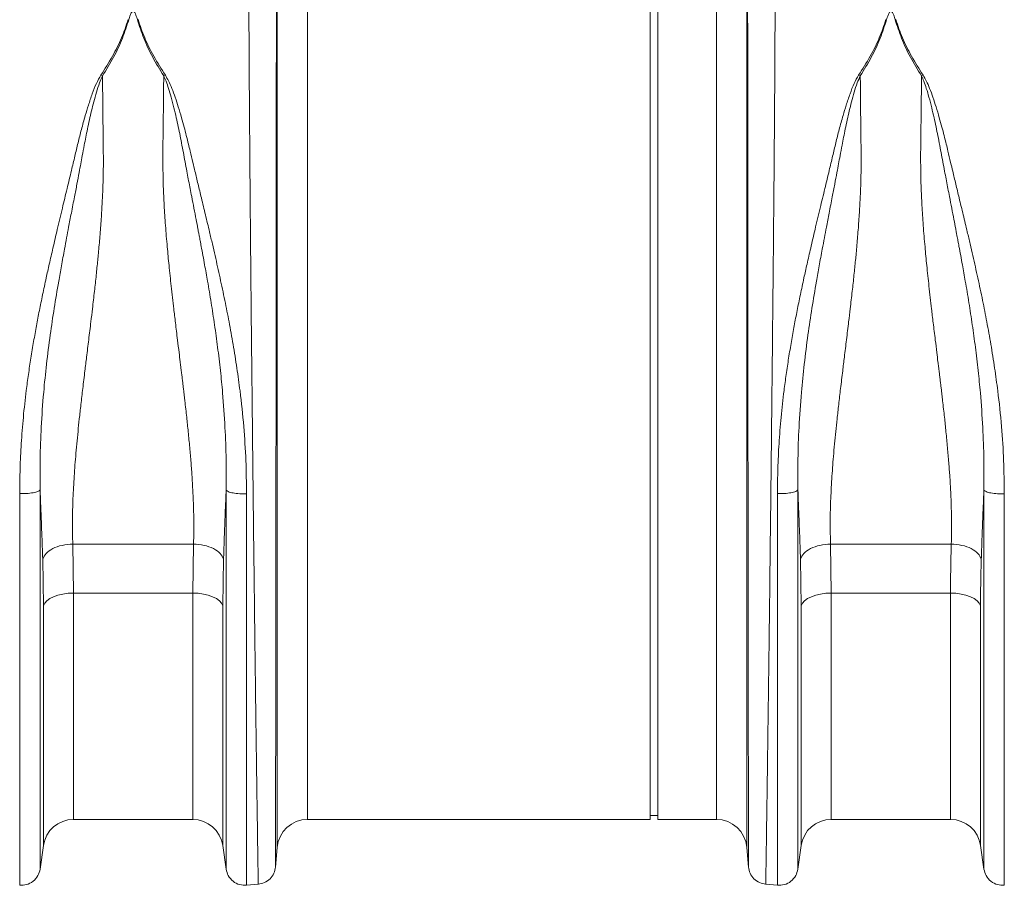
# Model space of a CAD drawing. Units: millimetres. Extents: x 0 to 8820, y 0 to 6237.
# Drawn here: x 2375 to 2635, y 2875 to 3103 of the extents above; entities that cross this region are included whole.
import ezdxf

# ---------------------------------------------------------------- set-up
doc = ezdxf.new("R2010")
doc.units = ezdxf.units.MM
doc.linetypes.add('SLD-Solid', pattern=[0])
doc.layers.add('ACO_DRAINAGE', color=7, linetype='SLD-Solid')

msp = doc.modelspace()

# ---------------------------------------------------------------- linework, layer by layer
at = {"layer": 'ACO_DRAINAGE', "linetype": 'SLD-Solid', "lineweight": 0}
for p, q in [((2541.51, 3008.81), (2541.51, 3125.31)), ((2543.51, 3008.81), (2543.51, 3125.31)), ((2443.05, 2885), (2443.05, 3113.47)), ((2566.96, 3113.47), (2566.96, 2885)), ((2451.02, 3107.3), (2451.02, 2892.31)), ((2558.99, 2892.31), (2558.99, 3107.3)), ((2396.5, 3088.65), (2396.93, 3088.46)), ((2413.08, 3088.46), (2413.52, 3088.65)), ((2596.5, 3088.65), (2596.93, 3088.46)), ((2613.08, 3088.46), (2613.52, 3088.65)), ((2541.51, 2892.31), (2541.51, 3008.81)), ((2543.51, 2892.31), (2543.51, 3008.81)), ((2389.07, 2964.96), (2420.95, 2964.96)), ((2389.07, 2964.96), (2389.26, 2952.02)), ((2420.75, 2952.02), (2420.95, 2964.96)), ((2589.07, 2964.96), (2620.95, 2964.96)), ((2589.07, 2964.96), (2589.26, 2952.02)), ((2381.34, 2948.68), (2381.15, 2960.97)), ((2428.87, 2960.97), (2428.67, 2948.68)), ((2581.34, 2948.68), (2581.15, 2960.97)), ((2382.24, 2949.99), (2381.67, 2949.35)), ((2383.03, 2950.57), (2382.24, 2949.99)), ((2384.02, 2951.07), (2383.03, 2950.57)), ((2385.18, 2951.48), (2384.02, 2951.07)), ((2386.47, 2951.78), (2385.18, 2951.48)), ((2387.84, 2951.96), (2386.47, 2951.78)), ((2389.26, 2952.02), (2387.84, 2951.96)), ((2420.75, 2952.02), (2389.26, 2952.02)), ((2389.26, 2952.02), (2389.26, 2892.31)), ((2420.75, 2892.31), (2420.75, 2952.02)), ((2422.17, 2951.96), (2420.75, 2952.02)), ((2423.55, 2951.78), (2422.17, 2951.96)), ((2424.83, 2951.48), (2423.55, 2951.78)), ((2425.99, 2951.07), (2424.83, 2951.48)), ((2426.98, 2950.57), (2425.99, 2951.07)), ((2427.77, 2949.99), (2426.98, 2950.57)), ((2428.34, 2949.35), (2427.77, 2949.99)), ((2582.24, 2949.99), (2581.67, 2949.35)), ((2583.03, 2950.57), (2582.24, 2949.99)), ((2584.02, 2951.07), (2583.03, 2950.57)), ((2585.18, 2951.48), (2584.02, 2951.07)), ((2586.47, 2951.78), (2585.18, 2951.48)), ((2587.84, 2951.96), (2586.47, 2951.78)), ((2589.26, 2952.02), (2587.84, 2951.96)), ((2620.75, 2952.02), (2589.26, 2952.02)), ((2589.26, 2952.02), (2589.26, 2892.31)), ((2620.75, 2892.31), (2620.75, 2952.02)), ((2622.17, 2951.96), (2620.75, 2952.02)), ((2623.55, 2951.78), (2622.17, 2951.96)), ((2624.83, 2951.48), (2623.55, 2951.78)), ((2625.99, 2951.07), (2624.83, 2951.48)), ((2626.98, 2950.57), (2625.99, 2951.07)), ((2627.77, 2949.99), (2626.98, 2950.57)), ((2628.34, 2949.35), (2627.77, 2949.99)), ((2381.67, 2949.35), (2381.34, 2948.68)), ((2381.34, 2885.44), (2381.34, 2948.68)), ((2428.67, 2948.68), (2428.34, 2949.35)), ((2428.67, 2948.68), (2428.67, 2885.44)), ((2581.67, 2949.35), (2581.34, 2948.68)), ((2581.34, 2885.44), (2581.34, 2948.68)), ((2628.67, 2948.68), (2628.34, 2949.35)), ((2628.67, 2948.68), (2628.67, 2885.44)), ((2541.51, 2893.31), (2543.51, 2893.31)), ((2389.26, 2892.31), (2420.75, 2892.31)), ((2451.02, 2892.31), (2541.51, 2892.31)), ((2543.51, 2892.31), (2558.99, 2892.31)), ((2589.26, 2892.31), (2620.75, 2892.31)), ((2380.45, 2879.16), (2381.34, 2885.44)), ((2428.67, 2885.44), (2429.56, 2879.16)), ((2442.58, 2879.66), (2443.05, 2885)), ((2566.96, 2885), (2567.43, 2879.66)), ((2580.45, 2879.16), (2581.34, 2885.44)), ((2628.67, 2885.44), (2629.56, 2879.16)), ((2434.94, 2874.93), (2438.14, 2875.21)), ((2571.88, 2875.21), (2575.07, 2874.93))]:
    msp.add_line(p, q, dxfattribs=at)
for centre, start, end in [((2389.26, 2884.31), 90, 171.8915), ((2420.75, 2884.31), 8.1085, 90), ((2451.02, 2884.31), 90, 175), ((2558.99, 2884.31), 5, 90), ((2589.26, 2884.31), 90, 171.8915), ((2620.75, 2884.31), 8.1085, 90)]:
    msp.add_arc(centre, 8, start, end, dxfattribs=at)
for points, knots in [([(2438.04, 2875.2), (2438.04, 2875.27), (2438.04, 2875.42), (2438.02, 2876.6), (2437.98, 2878.54), (2437.94, 2881.44), (2437.88, 2885.42), (2437.82, 2889.22), (2437.79, 2891.92), (2437.77, 2893.11), (2437.75, 2894.35), (2437.73, 2895.63), (2437.71, 2896.95), (2437.69, 2898.32), (2437.67, 2899.72), (2437.64, 2902.12), (2437.59, 2905.82), (2437.51, 2911.27), (2437.42, 2917.78), (2437.33, 2924.87), (2437.23, 2932.42), (2437.13, 2940.3), (2437.03, 2949.04), (2436.91, 2958.68), (2436.79, 2969.02), (2436.67, 2979.62), (2436.56, 2990.03), (2436.45, 2999.96), (2436.35, 3009.34), (2436.26, 3017.95), (2436.18, 3025.78), (2436.11, 3032.84), (2436.07, 3037.94), (2436.03, 3041.27), (2436.02, 3043.02), (2436, 3044.73), (2435.99, 3046.38), (2435.97, 3047.98), (2435.96, 3049.54), (2435.94, 3051.04), (2435.9, 3055.71), (2435.84, 3063.34), (2435.76, 3073.52), (2435.69, 3082.99), (2435.64, 3091.71), (2435.59, 3099.68), (2435.56, 3106.87), (2435.54, 3113.35), (2435.54, 3117.13), (2435.54, 3118.99)], [0, 0, 0, 0, 0.029477, 0.059452, 0.089927, 0.120902, 0.156184, 0.192094, 0.199224, 0.206378, 0.213556, 0.220758, 0.227985, 0.235236, 0.242512, 0.249811, 0.271425, 0.295788, 0.322902, 0.352765, 0.378638, 0.406273, 0.435668, 0.466825, 0.499744, 0.532638, 0.563781, 0.593172, 0.620812, 0.646699, 0.669279, 0.690331, 0.709856, 0.715317, 0.720647, 0.725843, 0.730907, 0.735838, 0.740636, 0.745301, 0.749834, 0.78421, 0.8177, 0.850302, 0.882018, 0.912845, 0.942785, 0.971837, 1, 1, 1, 1]), ([(2574.48, 3118.99), (2574.47, 3117.13), (2574.47, 3113.35), (2574.45, 3106.87), (2574.42, 3099.68), (2574.38, 3091.38), (2574.32, 3081.89), (2574.26, 3074.11), (2574.22, 3068.94), (2574.2, 3066.69), (2574.18, 3064.41), (2574.17, 3062.09), (2574.15, 3059.75), (2574.13, 3057.36), (2574.1, 3054.95), (2574.07, 3051.02), (2574.02, 3045.22), (2573.94, 3037.18), (2573.85, 3028.11), (2573.76, 3018.78), (2573.66, 3009.34), (2573.56, 2999.96), (2573.46, 2990.03), (2573.34, 2979.62), (2573.22, 2969.02), (2573.1, 2958.68), (2572.99, 2949.04), (2572.88, 2940.3), (2572.78, 2932.42), (2572.69, 2925.53), (2572.61, 2919.54), (2572.54, 2914.36), (2572.49, 2910.72), (2572.46, 2908.33), (2572.44, 2906.99), (2572.42, 2905.72), (2572.41, 2904.5), (2572.39, 2903.34), (2572.37, 2902.23), (2572.33, 2899.29), (2572.27, 2894.83), (2572.19, 2889.46), (2572.13, 2884.96), (2572.07, 2881.33), (2572.03, 2878.54), (2572, 2876.6), (2571.98, 2875.42), (2571.97, 2875.27), (2571.97, 2875.2)], [0, 0, 0, 0, 0.028163, 0.057214, 0.087154, 0.117982, 0.15356, 0.190251, 0.197592, 0.204975, 0.212402, 0.219871, 0.227383, 0.234939, 0.242537, 0.250178, 0.271848, 0.296259, 0.32341, 0.353301, 0.379188, 0.406828, 0.436219, 0.467363, 0.500257, 0.533175, 0.564332, 0.593727, 0.621361, 0.647235, 0.669795, 0.690822, 0.710315, 0.716535, 0.72258, 0.728452, 0.73415, 0.739674, 0.745024, 0.7502, 0.783175, 0.81565, 0.847624, 0.879098, 0.910072, 0.940547, 0.970523, 1, 1, 1, 1]), ([(2442.81, 3113.01), (2442.81, 3111.2), (2442.81, 3107.53), (2442.81, 3101.29), (2442.81, 3094.4), (2442.8, 3086.53), (2442.8, 3077.6), (2442.79, 3070.09), (2442.79, 3064.79), (2442.79, 3061.98), (2442.78, 3059.13), (2442.78, 3056.22), (2442.78, 3053.27), (2442.78, 3048.55), (2442.77, 3041.86), (2442.76, 3033), (2442.75, 3023.61), (2442.74, 3013.74), (2442.73, 3003.44), (2442.72, 2992.76), (2442.71, 2981.8), (2442.7, 2970.85), (2442.69, 2960.23), (2442.68, 2950.23), (2442.67, 2940.91), (2442.66, 2932.31), (2442.65, 2924.43), (2442.64, 2917.29), (2442.63, 2910.87), (2442.63, 2905.36), (2442.62, 2900.58), (2442.61, 2896.37), (2442.61, 2892.49), (2442.6, 2888.91), (2442.6, 2886.17), (2442.6, 2884.2), (2442.6, 2882.92), (2442.59, 2881.93), (2442.59, 2881.11), (2442.59, 2880.41), (2442.59, 2879.87), (2442.59, 2879.79), (2442.59, 2879.75)], [0, 0, 0, 0, 0.0286289, 0.0579217, 0.0878815, 0.1185115, 0.1536146, 0.1895676, 0.1991281, 0.2087475, 0.2184257, 0.228163, 0.2379595, 0.2478152, 0.2747145, 0.3028182, 0.3321295, 0.3626519, 0.3943892, 0.4273453, 0.4615245, 0.496931, 0.5316211, 0.5653667, 0.5981641, 0.6300096, 0.6608998, 0.6908314, 0.7198011, 0.7478061, 0.7718556, 0.7966684, 0.8222445, 0.8485835, 0.8778236, 0.8962558, 0.9126392, 0.9267683, 0.9409231, 0.9578467, 0.977539, 1, 1, 1, 1]), ([(2567.42, 2879.75), (2567.42, 2879.79), (2567.42, 2879.86), (2567.42, 2880.4), (2567.42, 2881.08), (2567.42, 2881.89), (2567.42, 2882.89), (2567.42, 2884.22), (2567.41, 2886.23), (2567.41, 2889), (2567.4, 2892.57), (2567.4, 2896.45), (2567.39, 2900.63), (2567.39, 2905.39), (2567.38, 2910.87), (2567.37, 2917.29), (2567.36, 2924.43), (2567.36, 2932.31), (2567.35, 2940.91), (2567.34, 2950.23), (2567.32, 2960.23), (2567.31, 2970.85), (2567.3, 2981.8), (2567.29, 2992.76), (2567.28, 3003.44), (2567.27, 3014.13), (2567.26, 3024.73), (2567.25, 3032.72), (2567.25, 3037.88), (2567.25, 3040.45), (2567.24, 3042.98), (2567.24, 3045.46), (2567.24, 3047.89), (2567.24, 3052.89), (2567.23, 3060.3), (2567.22, 3069.77), (2567.22, 3078.62), (2567.21, 3086.84), (2567.21, 3094.4), (2567.21, 3101.29), (2567.2, 3107.53), (2567.2, 3111.2), (2567.2, 3113.01)], [0, 0, 0, 0, 0.022276, 0.041722, 0.058338, 0.072125, 0.08707, 0.104068, 0.123117, 0.151925, 0.178342, 0.203859, 0.228477, 0.252196, 0.2802, 0.30917, 0.339101, 0.369992, 0.401837, 0.434635, 0.468381, 0.503072, 0.538479, 0.572658, 0.605614, 0.637351, 0.671453, 0.704037, 0.712322, 0.720504, 0.728582, 0.736556, 0.744427, 0.752194, 0.785541, 0.818203, 0.850184, 0.881488, 0.912118, 0.942078, 0.971371, 1, 1, 1, 1]), ([(2406.14, 3103.3), (2406.02, 3103.71), (2405.83, 3104.35), (2405.52, 3105.08), (2405.29, 3105.42), (2405.13, 3105.54), (2405.04, 3105.56), (2404.99, 3105.56), (2404.94, 3105.56), (2404.88, 3105.53), (2404.76, 3105.45), (2404.5, 3105.11), (2404.2, 3104.38), (2404, 3103.71), (2403.87, 3103.3)], [0, 0, 0, 0, 0.253585, 0.393912, 0.46406, 0.486086, 0.494894, 0.503063, 0.509416, 0.516385, 0.533173, 0.581935, 0.750224, 1, 1, 1, 1]), ([(2606.14, 3103.3), (2606.02, 3103.71), (2605.83, 3104.35), (2605.52, 3105.08), (2605.29, 3105.42), (2605.13, 3105.54), (2605.04, 3105.56), (2604.99, 3105.56), (2604.94, 3105.56), (2604.88, 3105.53), (2604.76, 3105.45), (2604.5, 3105.11), (2604.2, 3104.38), (2604, 3103.71), (2603.87, 3103.3)], [0, 0, 0, 0, 0.253585, 0.393912, 0.46406, 0.486086, 0.494894, 0.503063, 0.509416, 0.516385, 0.533173, 0.581935, 0.750224, 1, 1, 1, 1]), ([(2396.5, 3088.65), (2397.54, 3090.32), (2399.61, 3093.61), (2402.1, 3098.53), (2403.17, 3101.73), (2403.7, 3103.33)], [0, 0, 0, 0, 0.339581, 0.670009, 1, 1, 1, 1]), ([(2403.87, 3103.3), (2403.35, 3101.68), (2402.3, 3098.42), (2399.96, 3093.42), (2397.94, 3090.11), (2396.93, 3088.46)], [0, 0, 0, 0, 0.333554, 0.667493, 1, 1, 1, 1]), ([(2413.08, 3088.46), (2412.07, 3090.11), (2410.05, 3093.42), (2407.71, 3098.42), (2406.66, 3101.68), (2406.14, 3103.3)], [0, 0, 0, 0, 0.332503, 0.666442, 1, 1, 1, 1]), ([(2406.31, 3103.33), (2406.85, 3101.73), (2407.91, 3098.53), (2410.41, 3093.61), (2412.47, 3090.32), (2413.52, 3088.65)], [0, 0, 0, 0, 0.329987, 0.660414, 1, 1, 1, 1]), ([(2596.5, 3088.65), (2597.54, 3090.32), (2599.61, 3093.61), (2602.1, 3098.53), (2603.17, 3101.73), (2603.7, 3103.33)], [0, 0, 0, 0, 0.339581, 0.670009, 1, 1, 1, 1]), ([(2603.87, 3103.3), (2603.35, 3101.68), (2602.3, 3098.42), (2599.96, 3093.42), (2597.94, 3090.11), (2596.93, 3088.46)], [0, 0, 0, 0, 0.333554, 0.667493, 1, 1, 1, 1]), ([(2613.08, 3088.46), (2612.07, 3090.11), (2610.05, 3093.42), (2607.71, 3098.42), (2606.66, 3101.68), (2606.14, 3103.3)], [0, 0, 0, 0, 0.332503, 0.666442, 1, 1, 1, 1]), ([(2606.31, 3103.33), (2606.85, 3101.73), (2607.91, 3098.53), (2610.41, 3093.61), (2612.47, 3090.32), (2613.52, 3088.65)], [0, 0, 0, 0, 0.329987, 0.660414, 1, 1, 1, 1]), ([(2375.07, 2978.26), (2375.09, 2980.45), (2375.13, 2984.83), (2375.46, 2991.55), (2376, 2998.45), (2376.67, 3004.54), (2377.37, 3009.75), (2378.02, 3014.06), (2378.73, 3018.35), (2379.36, 3021.86), (2379.87, 3024.56), (2380.27, 3026.58), (2380.68, 3028.65), (2381.12, 3030.78), (2381.58, 3032.96), (2382.16, 3035.64), (2382.92, 3039.02), (2383.89, 3043.28), (2385.05, 3048.22), (2386.3, 3053.45), (2387.56, 3058.66), (2388.65, 3063.21), (2389.62, 3067.23), (2390.47, 3070.82), (2391.38, 3074.4), (2392.28, 3077.71), (2393.23, 3080.86), (2394.19, 3083.69), (2395.19, 3086.36), (2396.08, 3087.94), (2396.48, 3088.66)], [0, 0, 0, 0, 0.0571476, 0.1139018, 0.1731523, 0.2339116, 0.2698912, 0.3068535, 0.3448105, 0.3805031, 0.397533, 0.4150764, 0.4331343, 0.4517077, 0.4707973, 0.4904042, 0.522458, 0.5603612, 0.6041252, 0.6556936, 0.7029143, 0.7479736, 0.7833911, 0.8170374, 0.8512, 0.8881713, 0.9156313, 0.9469088, 0.9759185, 1, 1, 1, 1]), ([(2396.92, 3088.46), (2396.65, 3087.87), (2396.02, 3086.47), (2395.31, 3084.18), (2394.62, 3081.7), (2394.02, 3079.26), (2393.48, 3076.88), (2392.98, 3074.57), (2392.53, 3072.32), (2392.07, 3069.98), (2391.63, 3067.64), (2391.19, 3065.25), (2390.72, 3062.75), (2390.17, 3059.85), (2389.48, 3056.28), (2388.74, 3052.49), (2388.05, 3048.88), (2387.45, 3045.72), (2386.81, 3042.31), (2386.1, 3038.48), (2385.18, 3033.29), (2384.17, 3027.24), (2383.07, 3019.93), (2382.13, 3012.52), (2381.31, 3004.38), (2380.72, 2996.02), (2380.42, 2987.4), (2380.44, 2981.95), (2380.46, 2979.23)], [0, 0, 0, 0, 0.019688, 0.046073, 0.072649, 0.096952, 0.120511, 0.144547, 0.165777, 0.186663, 0.212945, 0.233363, 0.254919, 0.283995, 0.314915, 0.354653, 0.388537, 0.413678, 0.440437, 0.48039, 0.516337, 0.578669, 0.640136, 0.707635, 0.772049, 0.852249, 0.926519, 1, 1, 1, 1]), ([(2396.93, 3088.47), (2396.94, 3087.46), (2396.96, 3085.43), (2396.99, 3082.31), (2397.02, 3079.13), (2397.06, 3075.47), (2397.1, 3072.19), (2397.13, 3069.52), (2397.14, 3068.15), (2397.16, 3067.08), (2397.16, 3065.92), (2397.15, 3064.44), (2397.13, 3062.77), (2397.09, 3061.08), (2397.01, 3058.55), (2396.86, 3055.11), (2396.59, 3050.68), (2396.25, 3046.18), (2395.93, 3042.54), (2395.67, 3039.81), (2395.47, 3037.9), (2395.27, 3035.89), (2395.04, 3033.8), (2394.8, 3031.63), (2394.54, 3029.37), (2394.23, 3026.69), (2393.81, 3023.18), (2393.29, 3018.92), (2392.76, 3014.6), (2392.24, 3010.3), (2391.74, 3006.11), (2391.25, 3001.88), (2390.82, 2998.11), (2390.34, 2993.54), (2389.84, 2988.23), (2389.38, 2982.09), (2389.08, 2976.17), (2388.94, 2970.42), (2389.03, 2966.75), (2389.07, 2964.96)], [0, 0, 0, 0, 0.027557, 0.055143, 0.082758, 0.110402, 0.148782, 0.165237, 0.176475, 0.182495, 0.191575, 0.204901, 0.218344, 0.231906, 0.245586, 0.278949, 0.313715, 0.349894, 0.384094, 0.398224, 0.412998, 0.428414, 0.444473, 0.461175, 0.478521, 0.49651, 0.522875, 0.559399, 0.594669, 0.622769, 0.65928, 0.692442, 0.722257, 0.748723, 0.801583, 0.850804, 0.900386, 0.951321, 1, 1, 1, 1]), ([(2420.95, 2964.96), (2420.98, 2966.05), (2421.04, 2968.28), (2421.02, 2971.76), (2420.94, 2975.41), (2420.78, 2979.08), (2420.56, 2982.77), (2420.29, 2986.5), (2419.95, 2990.46), (2419.57, 2994.46), (2419.14, 2998.58), (2418.79, 3001.66), (2418.54, 3003.81), (2418.42, 3004.88), (2418.29, 3005.98), (2418.15, 3007.1), (2418.02, 3008.25), (2417.87, 3009.43), (2417.77, 3010.32), (2417.67, 3011.11), (2417.57, 3011.92), (2417.38, 3013.44), (2417.1, 3015.77), (2416.76, 3018.46), (2416.45, 3021.06), (2416.19, 3023.23), (2415.95, 3025.18), (2415.57, 3028.41), (2415.07, 3032.83), (2414.49, 3038.3), (2413.98, 3043.65), (2413.54, 3048.95), (2413.19, 3054.27), (2412.89, 3060.62), (2412.83, 3069.04), (2413.01, 3078.87), (2413.06, 3085.42), (2413.08, 3088.45)], [0, 0, 0, 0, 0.029869, 0.060634, 0.092307, 0.124898, 0.154228, 0.185012, 0.217255, 0.250961, 0.28141, 0.315629, 0.32383, 0.332221, 0.340802, 0.349573, 0.358535, 0.367687, 0.377029, 0.379386, 0.385872, 0.395899, 0.414775, 0.439945, 0.458206, 0.474825, 0.489802, 0.503136, 0.549353, 0.591418, 0.629335, 0.673294, 0.71491, 0.754198, 0.82415, 0.918544, 1, 1, 1, 1]), ([(2429.56, 2979.18), (2429.57, 2981.88), (2429.6, 2987.32), (2429.29, 2995.91), (2428.75, 3003.74), (2428.06, 3010.83), (2427.34, 3016.83), (2426.51, 3022.8), (2425.62, 3028.6), (2424.73, 3033.89), (2423.85, 3038.84), (2423.23, 3042.16), (2422.86, 3044.16), (2422.75, 3044.75), (2422.64, 3045.33), (2422.49, 3046.09), (2422.31, 3047.04), (2422.02, 3048.55), (2421.6, 3050.75), (2421.05, 3053.6), (2420.53, 3056.32), (2420.06, 3058.72), (2419.67, 3060.77), (2419.1, 3063.75), (2418.37, 3067.73), (2417.44, 3072.63), (2416.57, 3076.76), (2415.78, 3080.15), (2415.11, 3082.74), (2414.42, 3085.06), (2413.79, 3086.92), (2413.3, 3087.99), (2413.08, 3088.45)], [0, 0, 0, 0, 0.073217, 0.147195, 0.22713, 0.278271, 0.331958, 0.383358, 0.434344, 0.484152, 0.522905, 0.566156, 0.573162, 0.576762, 0.582001, 0.588885, 0.597419, 0.607608, 0.629925, 0.657541, 0.685713, 0.705224, 0.724326, 0.743014, 0.789264, 0.837581, 0.885111, 0.911772, 0.940497, 0.96476, 0.984578, 1, 1, 1, 1]), ([(2413.51, 3088.65), (2413.8, 3088.16), (2414.46, 3087.03), (2415.29, 3085.08), (2416.14, 3082.8), (2416.98, 3080.22), (2417.76, 3077.59), (2418.45, 3075.06), (2419.06, 3072.72), (2419.58, 3070.63), (2420.16, 3068.25), (2420.72, 3065.88), (2421.42, 3062.98), (2422.16, 3059.87), (2423.08, 3056.04), (2424.1, 3051.83), (2425.07, 3047.77), (2425.92, 3044.18), (2426.63, 3041.1), (2427.3, 3038.12), (2428.17, 3034.18), (2429.2, 3029.36), (2430.35, 3023.51), (2431.43, 3017.55), (2432.4, 3011.47), (2433.4, 3004.24), (2434.25, 2996.08), (2434.84, 2987), (2434.91, 2981.12), (2434.94, 2978.2)], [0, 0, 0, 0, 0.016646, 0.038029, 0.062727, 0.088329, 0.117624, 0.142412, 0.163538, 0.186365, 0.203348, 0.23225, 0.254069, 0.285553, 0.319417, 0.360336, 0.401238, 0.429721, 0.4572, 0.483679, 0.509159, 0.561465, 0.610465, 0.661619, 0.715513, 0.766926, 0.847224, 0.924217, 1, 1, 1, 1]), ([(2575.07, 2978.26), (2575.09, 2980.45), (2575.13, 2984.83), (2575.46, 2991.55), (2576, 2998.45), (2576.67, 3004.54), (2577.37, 3009.75), (2578.02, 3014.06), (2578.73, 3018.35), (2579.36, 3021.86), (2579.87, 3024.56), (2580.27, 3026.58), (2580.68, 3028.65), (2581.12, 3030.78), (2581.58, 3032.96), (2582.16, 3035.64), (2582.92, 3039.02), (2583.89, 3043.28), (2585.05, 3048.22), (2586.3, 3053.45), (2587.56, 3058.66), (2588.65, 3063.21), (2589.62, 3067.23), (2590.47, 3070.82), (2591.38, 3074.4), (2592.28, 3077.71), (2593.23, 3080.86), (2594.19, 3083.69), (2595.19, 3086.36), (2596.08, 3087.94), (2596.48, 3088.66)], [0, 0, 0, 0, 0.057148, 0.113902, 0.173152, 0.233912, 0.269891, 0.306854, 0.344811, 0.380503, 0.397533, 0.415076, 0.433134, 0.451708, 0.470797, 0.490404, 0.522458, 0.560361, 0.604125, 0.655694, 0.702914, 0.747974, 0.783391, 0.817037, 0.8512, 0.888171, 0.915631, 0.946909, 0.975918, 1, 1, 1, 1]), ([(2596.92, 3088.46), (2596.65, 3087.87), (2596.02, 3086.47), (2595.31, 3084.18), (2594.62, 3081.7), (2594.02, 3079.26), (2593.48, 3076.88), (2592.98, 3074.57), (2592.53, 3072.32), (2592.07, 3069.98), (2591.63, 3067.64), (2591.19, 3065.25), (2590.72, 3062.75), (2590.17, 3059.85), (2589.48, 3056.28), (2588.74, 3052.49), (2588.05, 3048.88), (2587.45, 3045.72), (2586.81, 3042.31), (2586.1, 3038.48), (2585.18, 3033.29), (2584.17, 3027.24), (2583.07, 3019.93), (2582.13, 3012.52), (2581.31, 3004.38), (2580.72, 2996.02), (2580.42, 2987.4), (2580.44, 2981.95), (2580.46, 2979.23)], [0, 0, 0, 0, 0.019688, 0.046073, 0.072649, 0.096952, 0.120511, 0.144547, 0.165777, 0.186663, 0.212945, 0.233363, 0.254919, 0.283995, 0.314915, 0.354653, 0.388537, 0.413678, 0.440437, 0.48039, 0.516337, 0.578669, 0.640136, 0.707635, 0.772049, 0.852249, 0.926519, 1, 1, 1, 1]), ([(2596.93, 3088.47), (2596.94, 3087.46), (2596.96, 3085.43), (2596.99, 3082.31), (2597.02, 3079.13), (2597.06, 3075.47), (2597.1, 3072.19), (2597.13, 3069.52), (2597.14, 3068.15), (2597.16, 3067.08), (2597.16, 3065.92), (2597.15, 3064.44), (2597.13, 3062.77), (2597.09, 3061.08), (2597.01, 3058.55), (2596.86, 3055.11), (2596.59, 3050.68), (2596.25, 3046.18), (2595.93, 3042.54), (2595.67, 3039.81), (2595.47, 3037.9), (2595.27, 3035.89), (2595.04, 3033.8), (2594.8, 3031.63), (2594.54, 3029.37), (2594.23, 3026.69), (2593.81, 3023.18), (2593.29, 3018.92), (2592.76, 3014.6), (2592.24, 3010.3), (2591.74, 3006.11), (2591.25, 3001.88), (2590.82, 2998.11), (2590.34, 2993.54), (2589.84, 2988.23), (2589.38, 2982.09), (2589.08, 2976.17), (2588.94, 2970.42), (2589.03, 2966.75), (2589.07, 2964.96)], [0, 0, 0, 0, 0.027557, 0.055143, 0.082758, 0.110402, 0.148782, 0.165237, 0.176475, 0.182495, 0.191575, 0.204901, 0.218344, 0.231906, 0.245586, 0.278949, 0.313715, 0.349894, 0.384094, 0.398224, 0.412998, 0.428414, 0.444473, 0.461175, 0.478521, 0.49651, 0.522875, 0.559399, 0.594669, 0.622769, 0.65928, 0.692442, 0.722257, 0.748723, 0.801583, 0.850804, 0.900386, 0.951321, 1, 1, 1, 1]), ([(2620.95, 2964.96), (2620.98, 2966.05), (2621.04, 2968.28), (2621.02, 2971.76), (2620.94, 2975.41), (2620.78, 2979.08), (2620.56, 2982.77), (2620.29, 2986.5), (2619.95, 2990.46), (2619.57, 2994.46), (2619.14, 2998.58), (2618.79, 3001.66), (2618.54, 3003.81), (2618.42, 3004.88), (2618.29, 3005.98), (2618.15, 3007.1), (2618.02, 3008.25), (2617.87, 3009.43), (2617.77, 3010.32), (2617.67, 3011.11), (2617.57, 3011.92), (2617.38, 3013.44), (2617.1, 3015.77), (2616.76, 3018.46), (2616.45, 3021.06), (2616.19, 3023.23), (2615.95, 3025.18), (2615.57, 3028.41), (2615.07, 3032.83), (2614.49, 3038.3), (2613.98, 3043.65), (2613.54, 3048.95), (2613.19, 3054.27), (2612.89, 3060.62), (2612.83, 3069.04), (2613.01, 3078.87), (2613.06, 3085.42), (2613.08, 3088.45)], [0, 0, 0, 0, 0.0298692, 0.0606342, 0.092307, 0.1248982, 0.1542279, 0.1850118, 0.2172548, 0.2509611, 0.2814095, 0.3156287, 0.3238296, 0.3322206, 0.3408018, 0.3495732, 0.3585349, 0.3676867, 0.3770288, 0.379386, 0.3858724, 0.3958991, 0.4147752, 0.4399449, 0.4582062, 0.4748251, 0.4898016, 0.5031356, 0.5493525, 0.5914178, 0.6293347, 0.6732935, 0.7149099, 0.7541979, 0.8241495, 0.9185439, 1, 1, 1, 1]), ([(2629.56, 2979.18), (2629.57, 2981.88), (2629.6, 2987.32), (2629.29, 2995.91), (2628.75, 3003.74), (2628.06, 3010.83), (2627.34, 3016.83), (2626.51, 3022.8), (2625.62, 3028.6), (2624.73, 3033.89), (2623.85, 3038.84), (2623.23, 3042.16), (2622.86, 3044.16), (2622.75, 3044.75), (2622.64, 3045.33), (2622.49, 3046.09), (2622.31, 3047.04), (2622.02, 3048.55), (2621.6, 3050.75), (2621.05, 3053.6), (2620.53, 3056.32), (2620.06, 3058.72), (2619.67, 3060.77), (2619.1, 3063.75), (2618.37, 3067.73), (2617.44, 3072.63), (2616.57, 3076.76), (2615.78, 3080.15), (2615.11, 3082.74), (2614.42, 3085.06), (2613.79, 3086.92), (2613.3, 3087.99), (2613.08, 3088.45)], [0, 0, 0, 0, 0.0732172, 0.1471949, 0.2271299, 0.2782706, 0.3319583, 0.3833584, 0.4343443, 0.4841518, 0.5229054, 0.5661559, 0.5731621, 0.576762, 0.582001, 0.5888847, 0.5974186, 0.607608, 0.629925, 0.6575408, 0.6857128, 0.705224, 0.7243259, 0.7430144, 0.7892644, 0.8375807, 0.8851113, 0.9117715, 0.9404971, 0.9647595, 0.9845779, 1, 1, 1, 1]), ([(2613.51, 3088.65), (2613.8, 3088.16), (2614.46, 3087.03), (2615.29, 3085.08), (2616.14, 3082.8), (2616.98, 3080.22), (2617.76, 3077.59), (2618.45, 3075.06), (2619.06, 3072.72), (2619.58, 3070.63), (2620.16, 3068.25), (2620.72, 3065.88), (2621.42, 3062.98), (2622.16, 3059.87), (2623.08, 3056.04), (2624.1, 3051.83), (2625.07, 3047.77), (2625.92, 3044.18), (2626.63, 3041.1), (2627.3, 3038.12), (2628.17, 3034.18), (2629.2, 3029.36), (2630.35, 3023.51), (2631.43, 3017.55), (2632.4, 3011.47), (2633.4, 3004.24), (2634.25, 2996.08), (2634.84, 2987), (2634.91, 2981.12), (2634.94, 2978.2)], [0, 0, 0, 0, 0.016646, 0.038029, 0.062727, 0.088329, 0.117624, 0.142412, 0.163538, 0.186365, 0.203348, 0.23225, 0.254069, 0.285553, 0.319417, 0.360336, 0.401238, 0.429721, 0.4572, 0.483679, 0.509159, 0.561465, 0.610465, 0.661619, 0.715513, 0.766926, 0.847224, 0.924217, 1, 1, 1, 1]), ([(2375.07, 2978.26), (2375.68, 2978.26), (2376.95, 2978.27), (2378.69, 2978.48), (2379.99, 2978.82), (2380.31, 2979.1), (2380.46, 2979.23)], [0, 0, 0, 0, 0.240796, 0.5, 0.759204, 1, 1, 1, 1]), ([(2375.07, 2874.93), (2375.07, 2875.02), (2375.07, 2875.2), (2375.07, 2876.66), (2375.07, 2878.98), (2375.07, 2882.23), (2375.07, 2886.36), (2375.07, 2891.35), (2375.07, 2897.17), (2375.07, 2903.77), (2375.07, 2911.11), (2375.07, 2919.13), (2375.07, 2927.78), (2375.07, 2937), (2375.07, 2946.72), (2375.07, 2956.89), (2375.07, 2967.4), (2375.07, 2974.64), (2375.07, 2978.26)], [0, 0, 0, 0, 0.0625, 0.125, 0.1875, 0.25, 0.3125, 0.375, 0.4375, 0.5, 0.5625, 0.625, 0.6875, 0.75, 0.8125, 0.875, 0.9375, 1, 1, 1, 1]), ([(2381.15, 2960.97), (2381.11, 2962.1), (2381.03, 2964.4), (2380.9, 2967.96), (2380.76, 2971.7), (2380.61, 2975.47), (2380.51, 2978.02), (2380.46, 2979.23)], [0, 0, 0, 0, 0.190049, 0.387498, 0.592606, 0.805636, 1, 1, 1, 1]), ([(2380.46, 2979.23), (2380.46, 2975.73), (2380.46, 2968.72), (2380.46, 2958.54), (2380.46, 2948.71), (2380.46, 2939.29), (2380.46, 2930.37), (2380.46, 2921.99), (2380.46, 2914.23), (2380.46, 2907.12), (2380.46, 2900.74), (2380.46, 2895.1), (2380.46, 2890.27), (2380.46, 2886.27), (2380.46, 2883.13), (2380.46, 2880.88), (2380.46, 2879.47), (2380.46, 2879.29), (2380.46, 2879.2)], [0, 0, 0, 0, 0.0625, 0.125, 0.1875, 0.25, 0.3125, 0.375, 0.4375, 0.5, 0.5625, 0.625, 0.6875, 0.75, 0.8125, 0.875, 0.9375, 1, 1, 1, 1]), ([(2429.56, 2979.18), (2429.49, 2977.62), (2429.36, 2974.42), (2429.18, 2969.76), (2429.01, 2965.26), (2428.92, 2962.37), (2428.87, 2960.97)], [0, 0, 0, 0, 0.251272, 0.513515, 0.762916, 1, 1, 1, 1]), ([(2429.56, 2979.18), (2429.71, 2979.04), (2430.02, 2978.76), (2431.33, 2978.42), (2433.06, 2978.21), (2434.33, 2978.2), (2434.94, 2978.2)], [0, 0, 0, 0, 0.240796, 0.5, 0.759204, 1, 1, 1, 1]), ([(2429.56, 2879.2), (2429.56, 2879.29), (2429.56, 2879.47), (2429.56, 2880.88), (2429.56, 2883.12), (2429.56, 2886.27), (2429.56, 2890.26), (2429.56, 2895.09), (2429.56, 2900.72), (2429.56, 2907.11), (2429.56, 2914.21), (2429.56, 2921.97), (2429.56, 2930.34), (2429.56, 2939.26), (2429.56, 2948.67), (2429.56, 2958.5), (2429.56, 2968.67), (2429.56, 2975.68), (2429.56, 2979.18)], [0, 0, 0, 0, 0.0625, 0.125, 0.1875, 0.25, 0.3125, 0.375, 0.4375, 0.5, 0.5625, 0.625, 0.6875, 0.75, 0.8125, 0.875, 0.9375, 1, 1, 1, 1]), ([(2434.94, 2978.2), (2434.94, 2974.58), (2434.94, 2967.35), (2434.94, 2956.84), (2434.94, 2946.68), (2434.94, 2936.96), (2434.94, 2927.75), (2434.94, 2919.1), (2434.94, 2911.08), (2434.94, 2903.75), (2434.94, 2897.16), (2434.94, 2891.34), (2434.94, 2886.35), (2434.94, 2882.22), (2434.94, 2878.98), (2434.94, 2876.66), (2434.94, 2875.2), (2434.94, 2875.02), (2434.94, 2874.93)], [0, 0, 0, 0, 0.0625, 0.125, 0.1875, 0.25, 0.3125, 0.375, 0.4375, 0.5, 0.5625, 0.625, 0.6875, 0.75, 0.8125, 0.875, 0.9375, 1, 1, 1, 1]), ([(2575.07, 2978.26), (2575.68, 2978.26), (2576.95, 2978.27), (2578.69, 2978.48), (2579.99, 2978.82), (2580.31, 2979.1), (2580.46, 2979.23)], [0, 0, 0, 0, 0.240796, 0.5, 0.759204, 1, 1, 1, 1]), ([(2575.07, 2874.93), (2575.07, 2875.02), (2575.07, 2875.2), (2575.07, 2876.66), (2575.07, 2878.98), (2575.07, 2882.23), (2575.07, 2886.36), (2575.07, 2891.35), (2575.07, 2897.17), (2575.07, 2903.77), (2575.07, 2911.11), (2575.07, 2919.13), (2575.07, 2927.78), (2575.07, 2937), (2575.07, 2946.72), (2575.07, 2956.89), (2575.07, 2967.4), (2575.07, 2974.64), (2575.07, 2978.26)], [0, 0, 0, 0, 0.0625, 0.125, 0.1875, 0.25, 0.3125, 0.375, 0.4375, 0.5, 0.5625, 0.625, 0.6875, 0.75, 0.8125, 0.875, 0.9375, 1, 1, 1, 1]), ([(2581.15, 2960.97), (2581.11, 2962.1), (2581.03, 2964.4), (2580.9, 2967.96), (2580.76, 2971.7), (2580.61, 2975.47), (2580.51, 2978.02), (2580.46, 2979.23)], [0, 0, 0, 0, 0.190049, 0.387498, 0.592606, 0.805636, 1, 1, 1, 1]), ([(2580.46, 2979.23), (2580.46, 2975.73), (2580.46, 2968.72), (2580.46, 2958.54), (2580.46, 2948.71), (2580.46, 2939.29), (2580.46, 2930.37), (2580.46, 2921.99), (2580.46, 2914.23), (2580.46, 2907.12), (2580.46, 2900.74), (2580.46, 2895.1), (2580.46, 2890.27), (2580.46, 2886.27), (2580.46, 2883.13), (2580.46, 2880.88), (2580.46, 2879.47), (2580.46, 2879.29), (2580.46, 2879.2)], [0, 0, 0, 0, 0.0625, 0.125, 0.1875, 0.25, 0.3125, 0.375, 0.4375, 0.5, 0.5625, 0.625, 0.6875, 0.75, 0.8125, 0.875, 0.9375, 1, 1, 1, 1]), ([(2629.56, 2979.18), (2629.49, 2977.62), (2629.36, 2974.42), (2629.18, 2969.76), (2629.01, 2965.26), (2628.92, 2962.37), (2628.87, 2960.97)], [0, 0, 0, 0, 0.251272, 0.513515, 0.762916, 1, 1, 1, 1]), ([(2629.56, 2979.18), (2629.71, 2979.04), (2630.02, 2978.76), (2631.33, 2978.42), (2633.06, 2978.21), (2634.33, 2978.2), (2634.94, 2978.2)], [0, 0, 0, 0, 0.240796, 0.5, 0.759204, 1, 1, 1, 1]), ([(2629.56, 2879.2), (2629.56, 2879.29), (2629.56, 2879.47), (2629.56, 2880.88), (2629.56, 2883.12), (2629.56, 2886.27), (2629.56, 2890.26), (2629.56, 2895.09), (2629.56, 2900.72), (2629.56, 2907.11), (2629.56, 2914.21), (2629.56, 2921.97), (2629.56, 2930.34), (2629.56, 2939.26), (2629.56, 2948.67), (2629.56, 2958.5), (2629.56, 2968.67), (2629.56, 2975.68), (2629.56, 2979.18)], [0, 0, 0, 0, 0.0625, 0.125, 0.1875, 0.25, 0.3125, 0.375, 0.4375, 0.5, 0.5625, 0.625, 0.6875, 0.75, 0.8125, 0.875, 0.9375, 1, 1, 1, 1]), ([(2634.94, 2978.2), (2634.94, 2974.58), (2634.94, 2967.35), (2634.94, 2956.84), (2634.94, 2946.68), (2634.94, 2936.96), (2634.94, 2927.75), (2634.94, 2919.1), (2634.94, 2911.08), (2634.94, 2903.75), (2634.94, 2897.16), (2634.94, 2891.34), (2634.94, 2886.35), (2634.94, 2882.22), (2634.94, 2878.98), (2634.94, 2876.66), (2634.94, 2875.2), (2634.94, 2875.02), (2634.94, 2874.93)], [0, 0, 0, 0, 0.0625, 0.125, 0.1875, 0.25, 0.3125, 0.375, 0.4375, 0.5, 0.5625, 0.625, 0.6875, 0.75, 0.8125, 0.875, 0.9375, 1, 1, 1, 1]), ([(2620.75, 2952.02), (2620.76, 2954.22), (2620.77, 2958.6), (2620.89, 2962.84), (2620.95, 2964.96)], [0, 0, 0, 0, 0.499599, 1, 1, 1, 1]), ([(2628.87, 2960.97), (2628.81, 2958.96), (2628.69, 2954.93), (2628.68, 2950.76), (2628.67, 2948.68)], [0, 0, 0, 0, 0.499579, 1, 1, 1, 1]), ([(2442.59, 2879.75), (2442.49, 2879.19), (2442.27, 2878.04), (2441.21, 2876.58), (2439.75, 2875.52), (2438.6, 2875.31), (2438.04, 2875.2)], [0, 0, 0, 0, 0.242232, 0.500007, 0.757778, 1, 1, 1, 1]), ([(2571.97, 2875.2), (2571.41, 2875.31), (2570.26, 2875.52), (2568.8, 2876.58), (2567.74, 2878.04), (2567.53, 2879.19), (2567.42, 2879.75)], [0, 0, 0, 0, 0.2422222, 0.4999928, 0.7577678, 1, 1, 1, 1]), ([(2380.46, 2879.2), (2380.31, 2878.61), (2379.99, 2877.38), (2378.69, 2875.9), (2376.95, 2874.96), (2375.68, 2874.94), (2375.07, 2874.93)], [0, 0, 0, 0, 0.2407961, 0.4999997, 0.7592035, 1, 1, 1, 1]), ([(2434.94, 2874.93), (2434.33, 2874.94), (2433.06, 2874.96), (2431.33, 2875.9), (2430.02, 2877.38), (2429.71, 2878.61), (2429.56, 2879.2)], [0, 0, 0, 0, 0.2407965, 0.5000003, 0.7592039, 1, 1, 1, 1]), ([(2580.46, 2879.2), (2580.31, 2878.61), (2579.99, 2877.38), (2578.69, 2875.9), (2576.95, 2874.96), (2575.68, 2874.94), (2575.07, 2874.93)], [0, 0, 0, 0, 0.240796, 0.5, 0.759203, 1, 1, 1, 1]), ([(2634.94, 2874.93), (2634.33, 2874.94), (2633.06, 2874.96), (2631.33, 2875.9), (2630.02, 2877.38), (2629.71, 2878.61), (2629.56, 2879.2)], [0, 0, 0, 0, 0.240797, 0.5, 0.759204, 1, 1, 1, 1])]:
    msp.add_open_spline(points, degree=3, knots=knots, dxfattribs=at)
for points in [[(2406.14, 3103.3), (2406.17, 3103.31), (2406.23, 3103.32), (2406.29, 3103.32), (2406.31, 3103.33)], [(2606.14, 3103.3), (2606.17, 3103.31), (2606.23, 3103.32), (2606.29, 3103.32), (2606.31, 3103.33)], [(2389.07, 2964.96), (2388.11, 2964.88), (2386.2, 2964.73), (2383.72, 2963.81), (2381.84, 2962.53), (2381.38, 2961.49), (2381.15, 2960.97)], [(2428.87, 2960.97), (2428.64, 2961.49), (2428.18, 2962.53), (2426.3, 2963.81), (2423.81, 2964.73), (2421.9, 2964.88), (2420.95, 2964.96)], [(2589.07, 2964.96), (2588.11, 2964.88), (2586.2, 2964.73), (2583.72, 2963.81), (2581.84, 2962.53), (2581.38, 2961.49), (2581.15, 2960.97)], [(2628.87, 2960.97), (2628.64, 2961.49), (2628.18, 2962.53), (2626.3, 2963.81), (2623.81, 2964.73), (2621.9, 2964.88), (2620.95, 2964.96)]]:
    msp.add_open_spline(points, degree=3, dxfattribs=at)

doc.saveas('drawing.dxf')
